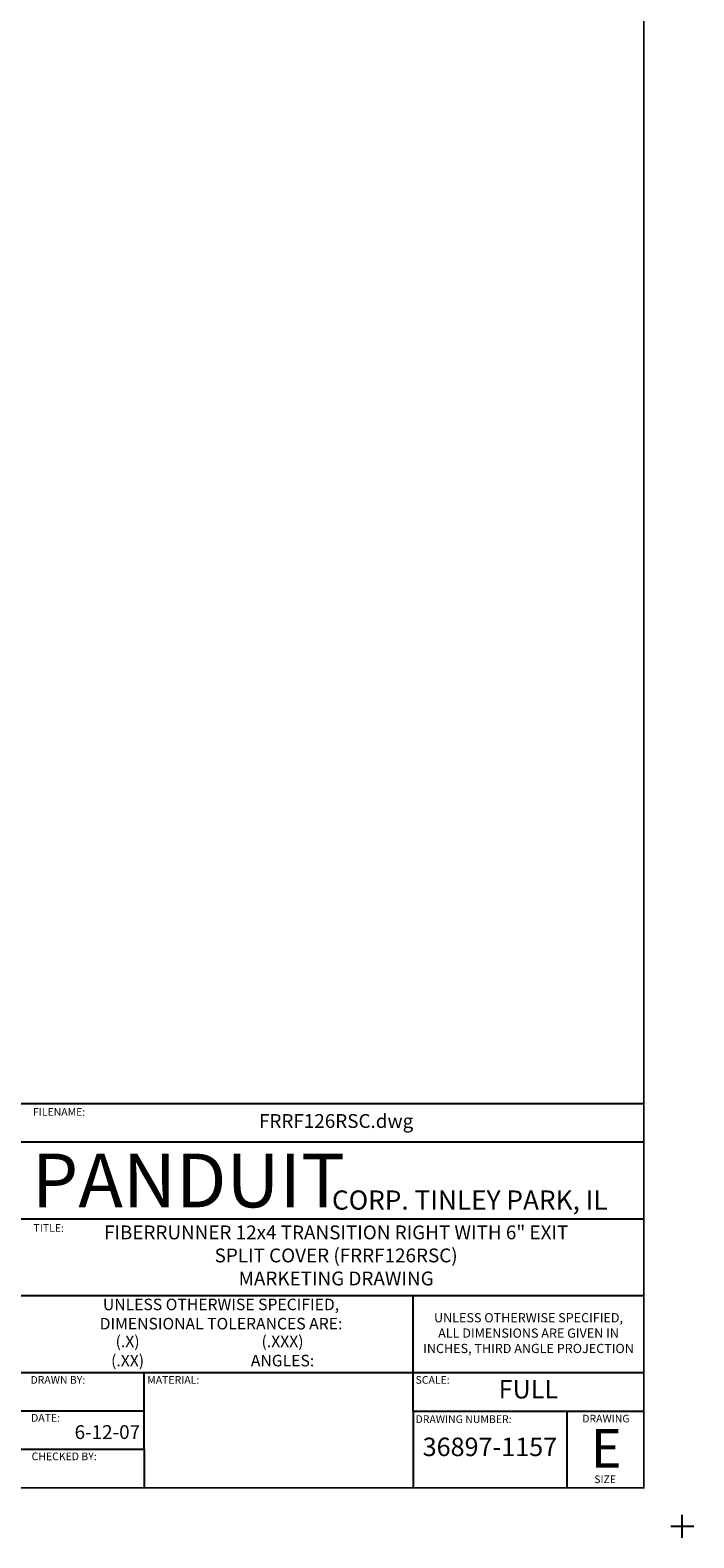
# Model space of a CAD drawing. Extents: x -0.1 to 44.1, y -0.1 to 34.1.
# Drawn here: x 39.8 to 44.1, y -0.1 to 9.7 of the extents above; entities that cross this region are included whole.
import ezdxf

# ---------------------------------------------------------------- set-up
doc = ezdxf.new("R2010")
doc.units = 0
doc.header["$MEASUREMENT"] = 0
doc.header["$PDMODE"] = 2
doc.header["$PDSIZE"] = 0.075
doc.layers.add('Text', color=1, linetype='CONTINUOUS')
doc.layers.add('Title Block', color=3, linetype='CONTINUOUS')
doc.styles.get("Standard").update_dxf_attribs({"font": 'technic_.ttf'})

msp = doc.modelspace()

# ---------------------------------------------------------------- linework, layer by layer
at = {"layer": 'Title Block'}
for p, q in [((43.75, 2.75), (33.25, 2.75)), ((43.75, 2.5), (33.25, 2.5)), ((43.75, 2), (33.25, 2)), ((43.75, 1.5), (33.25, 1.5)), ((42.25, 0.75), (42.25, 1.5)), ((43.75, 1), (33.25, 1)), ((40.5, 0.5), (40.5, 1)), ((40.5, 0.75), (33.25, 0.75)), ((42.25, 0.75), (42.25, 0.25)), ((42.25, 0.75), (43.75, 0.75)), ((43.25, 0.75), (43.25, 0.25)), ((40.5, 0.5), (33.25, 0.5)), ((40.5, 0.5), (40.5, 0.25))]:
    msp.add_line(p, q, dxfattribs=at)
at = {"layer": 'Title Block', "const_width": 0.01}
msp.add_lwpolyline([(0.25, 0.25), (0.25, 33.75), (43.75, 33.75), (43.75, 0.25)], close=True, dxfattribs=at)
at = {"layer": 'Title Block'}
msp.add_point((44, 0), dxfattribs=at)

# ---------------------------------------------------------------- texts
at = {"layer": 'Text'}
for s, insert, char_height, width, attachment_point in [('FRRF126RSC.dwg', (41.7487, 2.6267), 0.09, 4, 5), ('FIBERRUNNER 12x4 TRANSITION RIGHT WITH 6" EXIT\\PSPLIT COVER (FRRF126RSC)\\PMARKETING DRAWING', (41.7487, 1.7517), 0.09, 4, 5), ('FULL', (42.9987, 0.8767), 0.12, 1.5, 5), ('6-12-07', (40.4737, 0.6017), 0.09, 0.75, 6), ('36897-1157', (42.7487, 0.5017), 0.12, 1, 5)]:
    msp.add_mtext(s, dxfattribs=dict(at, insert=insert, char_height=char_height, width=width, attachment_point=attachment_point))
at = {"layer": 'Title Block'}
for s, height, p in [('FILENAME:', 0.05, (39.7767, 2.6725)), ('PANDUIT', 0.35, (39.7693, 2.0762)), ('CORP. TINLEY PARK, IL', 0.125, (41.7218, 2.0614)), ('TITLE:', 0.05, (39.7804, 1.917)), ('DRAWN BY:', 0.05, (39.7608, 0.9281)), ('MATERIAL:', 0.05, (40.5203, 0.9281)), ('SCALE:', 0.05, (42.2653, 0.9281)), ('DATE:', 0.05, (39.7645, 0.6811)), ('DRAWING NUMBER:', 0.05, (42.2653, 0.6726)), ('DRAWING', 0.05, (43.3494, 0.6763)), ('E', 0.25, (43.4049, 0.3827)), ('CHECKED BY:', 0.05, (39.7682, 0.4304)), ('SIZE', 0.05, (43.4272, 0.2812))]:
    msp.add_text(s, height=height, dxfattribs=at).set_placement(p)
at = {"layer": 'Title Block', "attachment_point": 5}
for s, insert, char_height, width in [('UNLESS OTHERWISE SPECIFIED,\\PDIMENSIONAL TOLERANCES ARE:       ', (41, 1.3722), 0.075, 2.5), ('UNLESS OTHERWISE SPECIFIED,\\PALL DIMENSIONS ARE GIVEN IN INCHES, THIRD ANGLE PROJECTION', (43, 1.25), 0.06, 1.5), ('(.X)\\P(.XX)', (40.3924, 1.1315), 0.075, 2.5), ('(.XXX)\\PANGLES:', (41.4001, 1.1315), 0.075, 2.5)]:
    msp.add_mtext(s, dxfattribs=dict(at, insert=insert, char_height=char_height, width=width))

doc.saveas('drawing.dxf')
